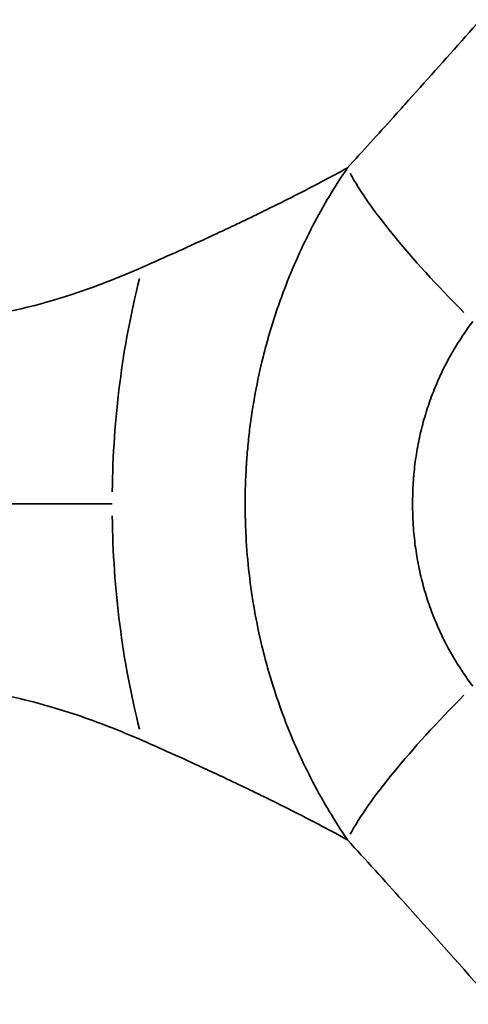
# Model space of a CAD drawing. Units: millimetres. Extents: x -149 to 20448, y 0 to 18256.
# Drawn here: x 6480 to 6625, y 6451 to 6769 of the extents above; entities that cross this region are included whole.
import ezdxf

# ---------------------------------------------------------------- set-up
doc = ezdxf.new("R2010")
doc.units = ezdxf.units.MM
doc.layers.add('MD_Visible', color=7, linetype='Continuous', lineweight=50)
doc.layers.add('MD_Visible Narrow', color=7, linetype='Continuous', lineweight=35)
doc.dimstyles.new('DİLARA 5', dxfattribs={"dimtxt": 250, "dimasz": 100, "dimexe": 0, "dimexo": 100, "dimgap": 50, "dimtad": 2, "dimdec": 0, "dimlfac": 0.1, "dimrnd": 5, "dimtxsty": 'Standard', "dimcen": 0, "dimse1": 1, "dimse2": 1, "dimclrd": 256, "dimadec": 0, "dimazin": 0, "dimtfac": 1, "dimtdec": 0, "dimtix": 1, "dimtmove": 0, "dimatfit": 3, "dimfxl": 1, "dimarcsym": 0})

# ---------------------------------------------------------------- blocks, each defined once
blk = doc.blocks.new('CustomObjectsInViewport8_0')
at = {"layer": 'MD_Visible'}
for p, q in [((6558.33, 6706.77), (6558.33, 6706.77)), ((6558.33, 6656.97), (6558.33, 6656.97))]:
    blk.add_line(p, q, dxfattribs=at)
at = {"layer": 'MD_Visible', "extrusion": (0, 0, -1)}
for centre, start, end in [((-6622.83, 6758.91), 318.9587, 318.9595), ((-6572.83, 6708.91), 134.6076, 134.6085), ((-6572.83, 6708.91), 140.8202, 140.8204), ((-6572.83, 6708.91), 351.1854, 351.1859), ((-6572.83, 6708.91), 276.9839, 276.9853), ((-6522.83, 6658.91), 63.443, 63.4431), ((-6572.83, 6658.91), 40.5289, 40.5313), ((-6572.83, 6658.91), 348.8779, 348.8829), ((-6622.83, 6658.91), 308.4852, 308.4853), ((-6522.83, 6608.91), 33.323, 33.3231), ((-6522.83, 6558.91), 49.8492, 49.8494), ((-6572.83, 6558.91), 23.873, 23.8761), ((-6472.83, 6558.91), 222.5035, 222.5037), ((-6522.83, 6558.91), 289.2705, 289.2708), ((-6572.83, 6508.91), 34.4265, 34.4267), ((-6572.83, 6508.91), 201.2647, 201.2651), ((-6622.83, 6458.91), 59.9377, 59.9383)]:
    blk.add_arc(centre, 15, start, end, dxfattribs=at)
at = {"layer": 'MD_Visible Narrow', "extrusion": (0, 0, -1)}
blk.add_ellipse((6659.45, 6666.9), major_axis=(-74.81, 66.36), ratio=0.188097, start_param=5.033463, end_param=5.806435, dxfattribs=at)
at = {"layer": 'MD_Visible Narrow'}
for centre, major_axis, ratio, start_param, end_param in [((6638.7, 6612.6), (0, -200), 0.642166, 4.33952, 4.692764), ((6638.7, 6612.6), (0, -200), 0.642166, 4.732014, 5.085258), ((6659.45, 6558.3), (-74.81, -66.36), 0.188097, 5.033463, 5.806435)]:
    blk.add_ellipse(centre, major_axis=major_axis, ratio=ratio, start_param=start_param, end_param=end_param, dxfattribs=at)
for points, knots in [([(6843.54, 7016.17), (6832.21, 7003.44), (6815, 6983.89), (6791.68, 6957.04), (6772.04, 6934.28), (6754.16, 6913.43), (6738.11, 6894.69), (6727.01, 6881.73), (6716.87, 6869.89), (6708.72, 6860.39), (6691.31, 6840.12), (6672.09, 6817.85), (6653.05, 6796.02), (6640.28, 6781.45), (6625.78, 6765.02), (6611.1, 6748.57), (6597.94, 6733.96), (6591.32, 6726.66), (6586.33, 6721.2)], [0, 0, 0, 0, 6.366103, 9.549154, 12.732205, 16.976274, 19.098308, 21.220342, 22.811868, 24.403393, 25.46441, 31.830513, 34.217801, 35.013564, 38.196616, 41.379667, 42.17543, 44.562718, 44.562718, 44.562718, 44.562718]), ([(6586.33, 6721.2), (6580.99, 6718.27), (6572.45, 6713.77), (6561.79, 6708.45), (6555.53, 6705.4), (6550.74, 6703.1), (6545.84, 6700.79), (6539.19, 6697.69), (6530.65, 6693.8), (6523.6, 6690.66), (6520.03, 6689.1)], [-48.641581, -48.641581, -48.641581, -48.641581, -44.482182, -42.402482, -41.362632, -40.322783, -39.282933, -38.243083, -36.163384, -34.083684, -34.083684, -34.083684, -34.083684]), ([(6586.33, 6721.2), (6582.35, 6715.32), (6574.87, 6702.85), (6567.91, 6687.43), (6564, 6676.68), (6562.19, 6671.23), (6560.54, 6665.67), (6558.53, 6658.12), (6556.44, 6648.46), (6554.92, 6638.58), (6554.17, 6631.6), (6553.9, 6628.36), (6553.79, 6626.86), (6553.74, 6626.11), (6553.7, 6625.48), (6553.66, 6624.98), (6553.4, 6620.73), (6553.28, 6616.61), (6553.28, 6612.35), (6553.28, 6611.85), (6553.28, 6610.84), (6553.3, 6609.59), (6553.32, 6608.33), (6553.35, 6607.33), (6553.39, 6605.82), (6553.47, 6603.56), (6553.79, 6597.54), (6554.62, 6588.52), (6556.45, 6576.68), (6558.54, 6567.06), (6560.53, 6559.56), (6562.73, 6552.16), (6567.13, 6539.49), (6574.88, 6522.33), (6582.36, 6509.87), (6586.33, 6504)], [0, 0, 0, 0, 1.200579, 2.401158, 2.701303, 3.001447, 3.301592, 3.601737, 4.202026, 4.802316, 5.10246, 5.252533, 5.290051, 5.327569, 5.365087, 5.383846, 5.402605, 6.002894, 6.002894, 6.040347, 6.077799, 6.152704, 6.227608, 6.265061, 6.302513, 6.452322, 6.602132, 7.201369, 7.800606, 8.399843, 8.699461, 8.99908, 9.598317, 10.796791, 11.995266, 11.995266, 11.995266, 11.995266]), ([(6520.03, 6689.1), (6512.95, 6685.99), (6506.05, 6683.3), (6499.37, 6681.03), (6488, 6677.17), (6477.25, 6674.52), (6467.21, 6673.03), (6457.08, 6671.53), (6447.69, 6671.22), (6439.13, 6672.04), (6436.37, 6672.31), (6433.7, 6672.69), (6431.11, 6673.19), (6425.81, 6674.21), (6420.89, 6675.72), (6416.37, 6677.7), (6415.24, 6678.19), (6414.13, 6678.71), (6413.06, 6679.27), (6411.98, 6679.82), (6410.92, 6680.4), (6409.89, 6681.01), (6407.84, 6682.23), (6405.89, 6683.57), (6404.04, 6685.02), (6402.4, 6686.31), (6400.83, 6687.69), (6399.36, 6689.16)], [0, 0, 0, 0, 0.0645466, 0.0645466, 0.0645466, 0.1743536, 0.1743536, 0.1743536, 0.285095, 0.285095, 0.285095, 0.3207918, 0.3207918, 0.3207918, 0.3940232, 0.3940232, 0.3940232, 0.4123323, 0.4123323, 0.4123323, 0.4306419, 0.4306419, 0.4306419, 0.4672627, 0.4672627, 0.4672627, 0.5, 0.5, 0.5, 0.5]), ([(6626.91, 6553.61), (6624.63, 6556.65), (6620.29, 6563.15), (6615.71, 6572.23), (6613.09, 6579.02), (6611.78, 6583.01), (6610.59, 6587.08), (6609.34, 6592.35), (6608.24, 6598.91), (6607.75, 6603.99), (6607.55, 6607.41), (6607.5, 6608.7), (6607.48, 6609.57), (6607.46, 6610.14), (6607.45, 6610.86), (6607.44, 6611.58), (6607.44, 6612.16), (6607.44, 6612.45), (6607.44, 6614.92), (6607.51, 6617.28), (6607.67, 6619.69), (6607.69, 6619.97), (6607.71, 6620.32), (6607.74, 6620.75), (6607.81, 6621.6), (6607.97, 6623.43), (6608.42, 6627.34), (6609.33, 6632.82), (6610.59, 6638.11), (6611.79, 6642.2), (6612.77, 6645.2), (6613.85, 6648.13), (6616.17, 6653.88), (6620.28, 6662.04), (6624.63, 6668.54), (6626.91, 6671.59)], [-11.995266, -11.995266, -11.995266, -11.995266, -10.796791, -9.598317, -8.99908, -8.699461, -8.399843, -7.800606, -7.201369, -6.602132, -6.452322, -6.302513, -6.265061, -6.227608, -6.152704, -6.077799, -6.040347, -6.002894, -6.002894, -5.402605, -5.383846, -5.365087, -5.327569, -5.290051, -5.252533, -5.10246, -4.802316, -4.202026, -3.601737, -3.301592, -3.001447, -2.701303, -2.401158, -1.200579, 0, 0, 0, 0]), ([(6322.81, 6612.55), (6324.05, 6612.55), (6325.29, 6612.55), (6326.54, 6612.55), (6327.8, 6612.55), (6329.06, 6612.55), (6330.36, 6612.55), (6331.65, 6612.55), (6332.97, 6612.55), (6334.33, 6612.55), (6335.7, 6612.55), (6337.1, 6612.55), (6338.56, 6612.55), (6340.03, 6612.55), (6341.55, 6612.55), (6343.15, 6612.55), (6344.75, 6612.55), (6346.43, 6612.55), (6348.22, 6612.55), (6350.01, 6612.56), (6351.9, 6612.56), (6353.92, 6612.56), (6355.95, 6612.56), (6358.1, 6612.56), (6360.43, 6612.56), (6362.76, 6612.56), (6365.26, 6612.56), (6367.97, 6612.56), (6370.68, 6612.57), (6373.6, 6612.57), (6376.78, 6612.57), (6379.96, 6612.57), (6383.4, 6612.57), (6387.13, 6612.57), (6390.87, 6612.58), (6394.9, 6612.58), (6399.27, 6612.58), (6403.64, 6612.58), (6408.33, 6612.58), (6413.37, 6612.58), (6418.4, 6612.59), (6423.77, 6612.59), (6429.44, 6612.59), (6435.11, 6612.59), (6441.09, 6612.59), (6447.32, 6612.59), (6453.55, 6612.59), (6460.03, 6612.59), (6466.74, 6612.59), (6473.45, 6612.6), (6480.39, 6612.6), (6487.61, 6612.6), (6494.83, 6612.6), (6502.32, 6612.6), (6510.27, 6612.6)], [0, 0, 0, 0, 0.055555, 0.055555, 0.055555, 0.111111, 0.111111, 0.111111, 0.166666, 0.166666, 0.166666, 0.222222, 0.222222, 0.222222, 0.277777, 0.277777, 0.277777, 0.333333, 0.333333, 0.333333, 0.388888, 0.388888, 0.388888, 0.444444, 0.444444, 0.444444, 0.5, 0.5, 0.5, 0.555556, 0.555556, 0.555556, 0.611112, 0.611112, 0.611112, 0.666667, 0.666667, 0.666667, 0.722223, 0.722223, 0.722223, 0.777778, 0.777778, 0.777778, 0.833334, 0.833334, 0.833334, 0.888889, 0.888889, 0.888889, 0.944445, 0.944445, 0.944445, 1, 1, 1, 1]), ([(6399.41, 6535.95), (6400.84, 6537.38), (6402.36, 6538.73), (6403.95, 6540), (6407.62, 6542.9), (6411.71, 6545.36), (6416.21, 6547.36), (6420.7, 6549.35), (6425.6, 6550.88), (6430.87, 6551.92), (6436.15, 6552.96), (6441.79, 6553.51), (6447.79, 6553.57), (6453.79, 6553.62), (6460.13, 6553.18), (6466.8, 6552.21), (6476.79, 6550.77), (6487.5, 6548.16), (6498.83, 6544.35), (6505.68, 6542.04), (6512.76, 6539.29), (6520.03, 6536.1)], [0.5, 0.5, 0.5, 0.5, 0.5318367, 0.5318367, 0.5318367, 0.6048937, 0.6048937, 0.6048937, 0.6779537, 0.6779537, 0.6779537, 0.7510166, 0.7510166, 0.7510166, 0.8240826, 0.8240826, 0.8240826, 0.9336874, 0.9336874, 0.9336874, 1, 1, 1, 1]), ([(6520.03, 6536.1), (6523.6, 6534.53), (6530.65, 6531.4), (6539.19, 6527.5), (6545.84, 6524.41), (6550.74, 6522.09), (6555.53, 6519.79), (6561.79, 6516.75), (6572.45, 6511.42), (6580.99, 6506.93), (6586.33, 6504)], [34.083684, 34.083684, 34.083684, 34.083684, 36.163384, 38.243083, 39.282933, 40.322783, 41.362632, 42.402482, 44.482182, 48.641581, 48.641581, 48.641581, 48.641581]), ([(6586.33, 6504), (6592.33, 6497.43), (6607.24, 6480.97), (6621.94, 6464.49), (6642.5, 6441.25), (6665.85, 6414.58), (6691.49, 6384.86), (6708.35, 6365.23), (6719.53, 6352.2), (6738.97, 6329.5), (6766.4, 6297.46), (6787.95, 6272.46), (6813.82, 6242.66), (6828.8, 6225.6), (6843.54, 6209.02)], [0, 0, 0, 0, 2.870296, 7.175741, 7.175741, 12.996439, 18.817137, 20.272311, 21.727485, 24.637834, 30.458532, 36.27923, 36.27923, 44.562656, 44.562656, 44.562656, 44.562656])]:
    blk.add_open_spline(points, degree=3, knots=knots, dxfattribs=at)
blk = doc.blocks.new('*D9')
at = {"lineweight": -2, "transparency": 16777216}
blk.add_line((189.72, 9774.81), (189.72, 2868.24), dxfattribs=at)
at = {"transparency": 16777216}
for points in [[(173.05, 9774.81), (206.38, 9774.81), (189.72, 9874.81)], [(173.05, 2868.24), (206.38, 2868.24), (189.72, 2768.24)]]:
    blk.add_solid(points, dxfattribs=at)
at = {"layer": 'Defpoints', "color": 0, "transparency": 16777216}
for p in [(6780.67, 9874.81), (189.72, 2768.24), (5742.83, 2768.24)]:
    blk.add_point(p, dxfattribs=at)
at = {"color": 0, "transparency": 16777216, "insert": (14.72, 6321.53), "char_height": 250, "attachment_point": 5, "rotation": 90}
blk.add_mtext('710', dxfattribs=at)
blk = doc.blocks.new('*D10')
at = {"lineweight": -2, "transparency": 16777216}
blk.add_line((608.88, 10027.24), (9788.31, 10027.24), dxfattribs=at)
at = {"transparency": 16777216}
for points in [[(608.88, 10043.91), (608.88, 10010.58), (508.88, 10027.24)], [(9788.31, 10043.91), (9788.31, 10010.58), (9888.31, 10027.24)]]:
    blk.add_solid(points, dxfattribs=at)
at = {"layer": 'Defpoints', "color": 0, "transparency": 16777216}
for p in [(9888.31, 10027.24), (9888.31, 6608.66), (508.88, 6592.56)]:
    blk.add_point(p, dxfattribs=at)
at = {"color": 0, "transparency": 16777216, "insert": (5198.59, 10202.24), "char_height": 250, "attachment_point": 5}
blk.add_mtext('940', dxfattribs=at)

msp = doc.modelspace()

# ---------------------------------------------------------------- block references
at = {"layer": 'MD_Visible'}
msp.add_blockref('CustomObjectsInViewport8_0', (0, 0), dxfattribs=at)

# ---------------------------------------------------------------- dimensions: what is measured, and where the dimension line sits
dim = msp.add_linear_dim(base=(9888.31, 10027.24), p1=(508.88, 6592.56), p2=(9888.31, 6608.66), dimstyle='DİLARA 5')
dim.commit()
dim.dimension.update_dxf_attribs({"geometry": '*D10', "text_midpoint": (5198.59, 10202.24)})
dim = msp.add_linear_dim(base=(189.72, 2768.24), p1=(6780.67, 9874.81), p2=(5742.83, 2768.24), angle=90, dimstyle='DİLARA 5')
dim.commit()
dim.dimension.update_dxf_attribs({"geometry": '*D9', "text_midpoint": (14.72, 6321.53)})

doc.saveas('drawing.dxf')
